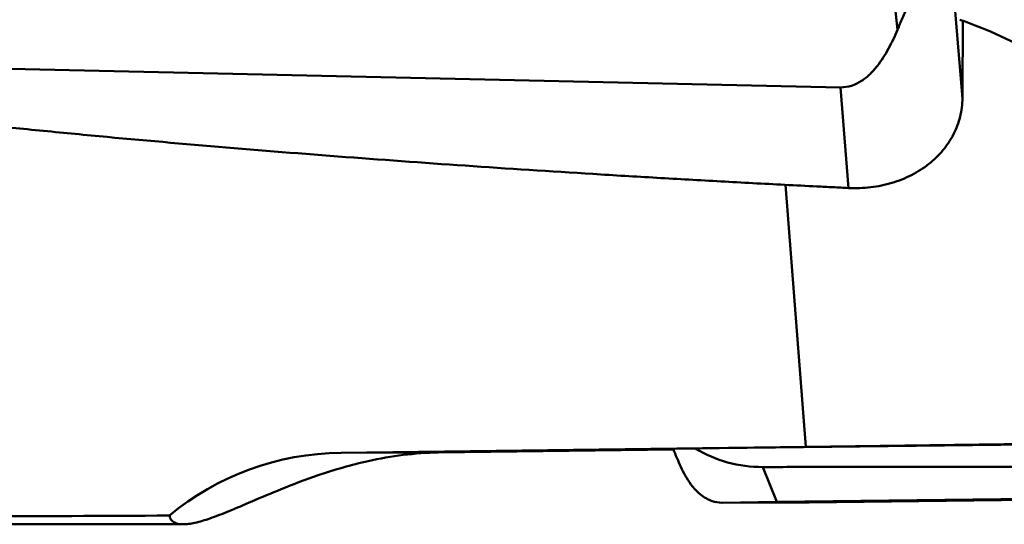
# Model space of a CAD drawing. Units: millimetres. Extents: x -101 to 96, y -26 to 76.
# Drawn here: x 31 to 38, y -15 to -11 of the extents above; entities that cross this region are included whole.
import ezdxf

# ---------------------------------------------------------------- set-up
doc = ezdxf.new("R2010")
doc.units = ezdxf.units.MM
doc.layers.add('1', color=4, linetype='Continuous', lineweight=50)

msp = doc.modelspace()

# ---------------------------------------------------------------- linework, layer by layer
at = {"layer": '1'}
for p, q in [((36.50232088, -7.05248804), (36.9452161, -11.39749565)), ((37.40251293, -11.87892275), (37.35027044, -11.23775781)), ((36.54421206, -11.80154818), (29.40545669, -11.64252039)), ((36.60191004, -12.50966748), (36.54421206, -11.80154818)), ((36.3014464, -14.33121238), (36.15824972, -12.48744392)), ((42.34126589, -14.25821391), (35.68958563, -14.33985488)), ((33.03034331, -14.37164393), (36.3014464, -14.33121238)), ((35.68958563, -14.33985488), (35.17909368, -14.34607497)), ((35.36663562, -14.34375797), (35.36838056, -14.34806939)), ((38.82687445, -14.29719012), (36.3014464, -14.33121238)), ((33.71612531, -14.37023988), (33.03034331, -14.37164393)), ((33.71612531, -14.37023988), (35.36840462, -14.3500376)), ((35.17909368, -14.34607497), (34.0527263, -14.36158024)), ((34.0527263, -14.36158024), (34.62247344, -14.35593851)), ((34.62247344, -14.35593851), (34.62241074, -14.35318912)), ((34.62247344, -14.35593851), (35.36837758, -14.34779987)), ((34.83716569, -14.35366992), (34.83666828, -14.3504044)), ((35.9980118, -14.47242677), (36.09735744, -14.71789198)), ((43.33055145, -14.62909955), (36.09735744, -14.71789198)), ((36.32498583, -14.7219659), (43.55817985, -14.63317347)), ((35.71209503, -14.72322071), (35.70944175, -14.72324478)), ((35.70944913, -14.72324476), (36.32103933, -14.72199261)), ((36.09735744, -14.71789198), (35.71209503, -14.72322071)), ((36.32103425, -14.72199262), (36.32498583, -14.7219659)), ((36.32103929, -14.72197398), (36.32498583, -14.7219659)), ((31.91866671, -14.875), (2.80959091, -14.875))]:
    msp.add_line(p, q, dxfattribs=at)
for centre, major_axis, ratio, start_param, end_param in [((33.15726554, -16.37128179), (-1.48869348, 1.41354919), 0.9502170526, -0.7733949726, -0.1079813738), ((-107.8348894, 0), (303.44523716, -5.62983591), 0.0453737983, -1.1019024495, -1.0916919496)]:
    msp.add_ellipse(centre, major_axis=major_axis, ratio=ratio, start_param=start_param, end_param=end_param, dxfattribs=at)
for points, knots in [([(36.9452161, -11.39749565), (36.95689817, -11.36944282), (36.98126943, -11.31285321), (37.0134221, -11.24229723), (37.04049946, -11.18511718), (37.06165209, -11.14163984), (37.08354712, -11.09795487), (37.10622014, -11.05428154), (37.12581483, -11.01817657), (37.14204885, -10.98980069), (37.15442088, -10.96918919), (37.16698523, -10.9496462), (37.17960372, -10.93196053), (37.19203383, -10.91727011), (37.20387006, -10.90688485), (37.21543495, -10.90160417), (37.22602961, -10.90335936), (37.23368468, -10.91008486), (37.24205603, -10.92304479), (37.24956712, -10.94398813), (37.25389569, -10.96187198), (37.25592392, -10.9715096)], [0, 0, 0, 0, 0.1392236326, 0.2822608903, 0.3552127549, 0.4290800933, 0.503772859, 0.5790817227, 0.6545203286, 0.6919596091, 0.7288506329, 0.7646496347, 0.7983705803, 0.8283585367, 0.8525547005, 0.870330941, 0.8844622196, 0.8989910855, 0.9156120033, 0.954877772, 1, 1, 1, 1]), ([(37.3842739, -11.32584366), (37.57891424, -11.39302173), (37.85413308, -11.51982218), (38.17119745, -11.74215832), (38.3645233, -11.91780511), (38.51885869, -12.10245253), (38.63369869, -12.29169822), (38.70931824, -12.481555), (38.734992, -12.61011448), (38.74111402, -12.67260184)], [0, 0, 0, 0, 0.3074534855, 0.4474829423, 0.5771200174, 0.6963014383, 0.8056087136, 0.9062492904, 1, 1, 1, 1]), ([(37.40465971, -11.33307772), (37.40474065, -11.42405667), (37.40442455, -11.60600717), (37.40338943, -11.78795568), (37.40251293, -11.87892275)], [0, 0, 0, 0, 0.5000211186, 1, 1, 1, 1]), ([(36.54421206, -11.80154818), (36.57062214, -11.80213651), (36.62364395, -11.7941624), (36.69405628, -11.75880909), (36.7533606, -11.70986863), (36.8033611, -11.65350985), (36.84616272, -11.5928146), (36.89565276, -11.50854976), (36.92657304, -11.44226431), (36.9452161, -11.39749565)], [0, 0, 0, 0, 0.1317364643, 0.2614471561, 0.3883551923, 0.5130315815, 0.6361405826, 0.7581598496, 1, 1, 1, 1]), ([(37.40251293, -11.87892269), (37.40209334, -11.92246984), (37.39105821, -12.01016365), (37.34393927, -12.13501736), (37.26835642, -12.24829406), (37.16741998, -12.34545631), (37.04528494, -12.42301594), (36.9066564, -12.47811182), (36.78228744, -12.50351473), (36.67977722, -12.51139012), (36.6278781, -12.51086418), (36.60191004, -12.50966748)], [0, 0, 0, 0, 0.1149666666, 0.2308332889, 0.3492781793, 0.4714875216, 0.5980392092, 0.7288387306, 0.8631704527, 0.9313734182, 1, 1, 1, 1]), ([(36.60191004, -12.50966748), (36.56438971, -12.50793842), (36.48936741, -12.50413006), (36.33931965, -12.49672528), (36.07678762, -12.48334204), (35.70183029, -12.46340553), (35.25203106, -12.43802081), (34.65261668, -12.40220195), (33.90386791, -12.35360543), (33.00621705, -12.28862682), (32.1097085, -12.2164752), (31.36361118, -12.14961421), (30.76757081, -12.09151855), (30.39548857, -12.05316325), (30.09810399, -12.02108591), (29.91237667, -12.00047257), (29.76387984, -11.98358951), (29.65256657, -11.97064103), (29.5412672, -11.95780097), (29.46709583, -11.9490391), (29.43005287, -11.94438585)], [0, 0, 0, 0, 0.015659826, 0.0313189277, 0.0626351032, 0.1252584699, 0.1878692372, 0.250466444, 0.3756157626, 0.5006965495, 0.6256965926, 0.7505983558, 0.8130054796, 0.8753783843, 0.9065503641, 0.9377120826, 0.9532883697, 0.9688614726, 0.9844344252, 1, 1, 1, 1]), ([(35.52479406, -14.34195383), (35.59446619, -14.38485008), (35.74861782, -14.45090019), (35.91463717, -14.4726175), (35.9980118, -14.47242677)], [0, 0, 0, 0, 0.4952898455, 1, 1, 1, 1]), ([(33.71612535, -14.37023987), (33.54971931, -14.3722744), (33.26138813, -14.41053867), (32.89445138, -14.51671191), (32.62406565, -14.61948069), (32.4156382, -14.70809925), (32.24988201, -14.77939772), (32.11664037, -14.83179819), (32.02210394, -14.86112019), (31.95888015, -14.87283498), (31.93135518, -14.875), (31.91866671, -14.875)], [0, 0, 0, 0, 0.2657696397, 0.4603796694, 0.6092918552, 0.7274104471, 0.8220823274, 0.8974253191, 0.9560483985, 0.9797365573, 1, 1, 1, 1]), ([(35.40088532, -14.42614986), (35.39817825, -14.41980862), (35.38716152, -14.39385801), (35.37637056, -14.36781116), (35.36838056, -14.34806939)], [0, 0, 0, 0, 0.244566988, 1, 1, 1, 1]), ([(35.70944914, -14.7232448), (35.68622673, -14.72329292), (35.63149102, -14.71314774), (35.53814985, -14.65820748), (35.45839223, -14.55471266), (35.4183789, -14.4671281), (35.40088532, -14.42614986)], [0, 0, 0, 0, 0.1540411613, 0.361314582, 0.7044471914, 1, 1, 1, 1]), ([(35.9980118, -14.47242677), (36.14845332, -14.47208263), (36.44931001, -14.47110965), (37.05091175, -14.47030431), (37.80267141, -14.47037449), (38.70442771, -14.47268459), (39.90549551, -14.47885211), (41.40437169, -14.49285313), (42.6027461, -14.51254662), (43.20105599, -14.52548893)], [0, 0, 0, 0, 0.0626545185, 0.1252983434, 0.2505491053, 0.3757395008, 0.500853431, 0.7507636923, 1, 1, 1, 1]), ([(31.82199927, -14.81351374), (31.82320144, -14.82296408), (31.82931762, -14.8415314), (31.8514454, -14.86214799), (31.88257469, -14.87319852), (31.9059151, -14.875), (31.91866671, -14.875)], [0, 0, 0, 0, 0.2270269278, 0.4464851467, 0.6961149496, 1, 1, 1, 1])]:
    msp.add_open_spline(points, degree=3, knots=knots, dxfattribs=at)

doc.saveas('drawing.dxf')
